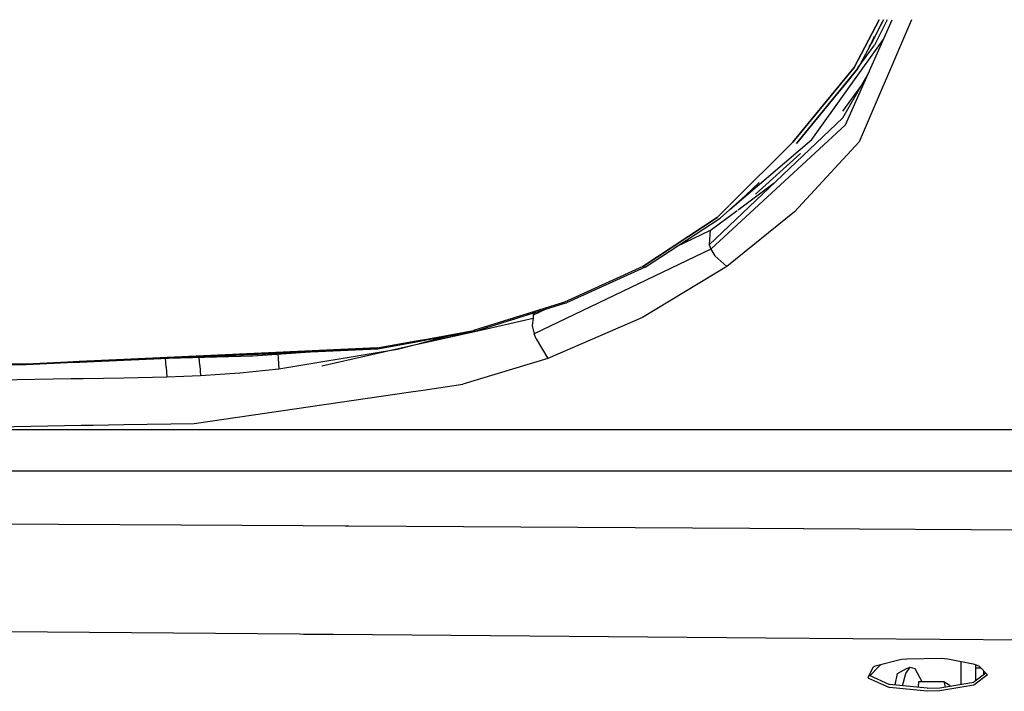
# Model space of a CAD drawing. Units: millimetres. Extents: x 514 to 7255, y -285 to 3169.
# Drawn here: x 3291 to 3500, y 1124 to 1266 of the extents above; entities that cross this region are included whole.
import ezdxf

# ---------------------------------------------------------------- set-up
doc = ezdxf.new("R2010")
doc.units = ezdxf.units.MM
doc.layers.add('TFR-TRI', color=7, linetype='CONTINUOUS', true_color=0xffffff)

msp = doc.modelspace()

# ---------------------------------------------------------------- linework, layer by layer
at = {"layer": 'TFR-TRI', "color": 18, "linetype": 'CONTINUOUS'}
for p, q in [((3465.980814, 1243.65878), (3475.863627, 1265.904142)), ((3467.784037, 1255.81442), (3473.089701, 1265.904142)), ((3473.089701, 1265.904142), (3467.784037, 1255.81442)), ((3479.907084, 1265.904142), (3468.861185, 1240.069181)), ((3479.907084, 1265.904142), (3468.861185, 1240.069181)), ((3473.679545, 1265.380094), (3471.408549, 1260.826261)), ((3474.77183, 1265.904142), (3472.0814, 1260.506681)), ((3474.013041, 1265.904142), (3472.674662, 1263.365689)), ((3471.408549, 1260.826261), (3472.108256, 1262.395597)), ((3471.408549, 1260.826261), (3472.108256, 1262.395597)), ((3458.86558, 1240.540372), (3474.051615, 1261.825406)), ((3458.86558, 1240.540372), (3474.051615, 1261.825406)), ((3471.148295, 1260.469571), (3468.573099, 1255.583585)), ((3468.597025, 1255.727628), (3472.0814, 1260.506681)), ((3470.952006, 1260.200528), (3471.408549, 1260.826261)), ((3471.803568, 1261.712491), (3471.366556, 1260.884)), ((3467.784037, 1255.81442), (3454.843119, 1239.986295)), ((3454.843119, 1239.986295), (3467.784037, 1255.81442)), ((3468.573099, 1255.583585), (3455.585306, 1239.741178)), ((3455.585306, 1239.741178), (3468.573099, 1255.583585)), ((3465.422709, 1245.188688), (3471.012064, 1254.983487)), ((3466.684916, 1253.104825), (3468.573099, 1255.583585)), ((3466.684916, 1253.104825), (3468.055521, 1254.985196)), ((3466.684916, 1253.104825), (3467.014994, 1253.714078)), ((3455.585306, 1239.741178), (3466.684916, 1253.104825)), ((3465.384135, 1246.530484), (3469.191752, 1251.792936)), ((3465.384135, 1246.530484), (3469.191752, 1251.792936)), ((3437.140482, 1218.330777), (3465.422709, 1245.188688)), ((3465.980814, 1243.65878), (3437.502299, 1217.381437)), ((3465.980814, 1243.65878), (3437.502299, 1217.381437)), ((3454.843119, 1239.986295), (3441.411478, 1226.652555)), ((3441.411478, 1226.652555), (3454.843119, 1239.986295)), ((3441.526224, 1225.796842), (3458.86558, 1240.540372)), ((3441.526224, 1225.796842), (3458.86558, 1240.540372)), ((3468.861185, 1240.069181), (3455.159037, 1225.309903)), ((3468.861185, 1240.069181), (3455.159037, 1225.309903)), ((3446.923685, 1229.037687), (3456.421244, 1237.583097)), ((3443.27476, 1225.721402), (3450.87681, 1231.375333)), ((3443.27476, 1225.721402), (3450.87681, 1231.375333)), ((3447.721049, 1231.486417), (3444.80601, 1228.742765)), ((3439.450053, 1223.932096), (3444.80601, 1228.742765)), ((3437.33726, 1221.305509), (3443.060892, 1225.562345)), ((3437.33726, 1221.305509), (3443.060892, 1225.562345)), ((3438.835795, 1224.095792), (3441.377299, 1226.618863)), ((3441.377299, 1226.618863), (3438.835795, 1224.095792)), ((3455.159037, 1225.309903), (3440.85142, 1213.690274)), ((3455.159037, 1225.309903), (3440.85142, 1213.690274)), ((3423.079447, 1213.688688), (3438.835795, 1224.095792)), ((3438.835795, 1224.095792), (3423.079447, 1213.688688)), ((3423.596537, 1213.603238), (3439.450053, 1223.932096)), ((3437.33726, 1221.305509), (3430.135599, 1217.86337)), ((3437.289408, 1220.579923), (3437.140482, 1218.330777)), ((3437.289408, 1220.579923), (3437.140482, 1218.330777)), ((3437.33726, 1221.305509), (3437.289896, 1220.583951)), ((3437.33726, 1221.305509), (3437.289896, 1220.583951)), ((3437.140482, 1218.330777), (3437.502299, 1217.381437)), ((3437.140482, 1218.330777), (3437.502299, 1217.381437)), ((3437.502299, 1217.381437), (3400.11265, 1199.502774)), ((3437.502299, 1217.381437), (3400.11265, 1199.502774)), ((3437.502299, 1217.381437), (3438.340189, 1216.007901)), ((3437.502299, 1217.381437), (3438.340189, 1216.007901)), ((3440.85142, 1213.690274), (3438.340189, 1216.007901)), ((3440.85142, 1213.690274), (3438.340189, 1216.007901)), ((3423.079447, 1213.688688), (3406.496439, 1206.167203)), ((3423.079447, 1213.688688), (3406.496439, 1206.167203)), ((3423.596537, 1213.603238), (3406.915385, 1206.054044)), ((3440.85142, 1213.690274), (3423.040385, 1202.926358)), ((3440.85142, 1213.690274), (3423.040385, 1202.926358)), ((3423.380228, 1213.524503), (3423.079447, 1213.688688)), ((3423.079447, 1213.688688), (3423.380228, 1213.524503)), ((3423.596537, 1213.603238), (3423.380228, 1213.524503)), ((3423.380228, 1213.524503), (3423.596537, 1213.603238)), ((3406.496439, 1206.167203), (3387.300639, 1200.187711)), ((3406.496439, 1206.167203), (3387.300639, 1200.187711)), ((3406.74058, 1205.985318), (3387.526713, 1200.005948)), ((3406.74058, 1205.985318), (3406.915385, 1206.054044)), ((3400.132181, 1203.925504), (3398.37681, 1203.358731)), ((3400.132181, 1203.925504), (3398.37681, 1203.358731)), ((3402.562846, 1204.685147), (3399.929056, 1203.42648)), ((3400.132181, 1203.925504), (3399.929056, 1203.42648)), ((3400.132181, 1203.925504), (3399.929056, 1203.42648)), ((3400.170267, 1203.940641), (3400.132181, 1203.925504)), ((3400.170267, 1203.940641), (3400.132181, 1203.925504)), ((3387.526713, 1200.005948), (3399.866556, 1202.786222)), ((3395.225443, 1202.390958), (3395.018412, 1202.337369)), ((3395.225443, 1202.390958), (3395.018412, 1202.337369)), ((3395.224955, 1202.401578), (3395.225443, 1202.390958)), ((3395.224955, 1202.401578), (3395.225443, 1202.390958)), ((3395.922221, 1202.59921), (3395.225443, 1202.390958)), ((3395.922221, 1202.59921), (3395.225443, 1202.390958)), ((3395.438822, 1202.468229), (3395.225443, 1202.390958)), ((3395.438822, 1202.468229), (3395.225443, 1202.390958)), ((3396.617045, 1202.810514), (3395.922221, 1202.59921)), ((3396.617045, 1202.810514), (3395.922221, 1202.59921)), ((3398.37681, 1203.358731), (3396.617045, 1202.810514)), ((3398.37681, 1203.358731), (3396.617045, 1202.810514)), ((3399.866556, 1202.785855), (3399.718119, 1201.264005)), ((3399.866556, 1202.785855), (3399.718119, 1201.264005)), ((3399.929056, 1203.42648), (3399.866556, 1202.786222)), ((3399.929056, 1203.42648), (3399.866556, 1202.786222)), ((3423.040385, 1202.926358), (3403.025736, 1194.294889)), ((3423.040385, 1202.926358), (3403.025736, 1194.294889)), ((3377.673685, 1197.783048), (3387.455424, 1199.985685)), ((3377.674174, 1197.7861), (3387.362162, 1199.968961)), ((3377.722514, 1198.249723), (3387.362162, 1199.968961)), ((3377.743998, 1198.457242), (3387.300639, 1200.187711)), ((3377.743998, 1198.457242), (3387.300639, 1200.187711)), ((3387.464701, 1199.992276), (3387.300639, 1200.187711)), ((3387.300639, 1200.187711), (3387.464701, 1199.992276)), ((3387.455424, 1199.985685), (3387.468607, 1199.988004)), ((3387.468119, 1199.98837), (3387.468607, 1199.988004)), ((3387.468607, 1199.988004), (3387.468119, 1199.98837)), ((3387.475443, 1199.990079), (3387.468607, 1199.988004)), ((3399.718119, 1201.264005), (3399.775248, 1200.87338)), ((3399.718119, 1201.264005), (3399.775248, 1200.87338)), ((3399.775248, 1200.87338), (3400.11265, 1199.502774)), ((3399.775248, 1200.87338), (3400.11265, 1199.502774)), ((3366.935404, 1196.499601), (3375.181498, 1197.993131)), ((3366.935404, 1196.499601), (3375.181498, 1197.993131)), ((3367.035502, 1196.343595), (3375.160502, 1197.792691)), ((3375.09849, 1197.203214), (3377.673197, 1197.782804)), ((3375.098978, 1197.206144), (3377.673685, 1197.7861)), ((3375.160502, 1197.792691), (3377.722514, 1198.249723)), ((3375.181986, 1197.993131), (3377.743998, 1198.456998)), ((3375.181986, 1197.993131), (3377.743998, 1198.456998)), ((3377.680521, 1197.852262), (3375.750346, 1197.352872)), ((3377.680521, 1197.852262), (3375.750346, 1197.352872)), ((3377.673197, 1197.782804), (3377.673685, 1197.783048)), ((3382.535502, 1199.108121), (3377.680521, 1197.852262)), ((3382.535502, 1199.108121), (3377.680521, 1197.852262)), ((3400.508158, 1198.410733), (3400.11265, 1199.502774)), ((3400.508158, 1198.410733), (3400.11265, 1199.502774)), ((3400.508158, 1198.410733), (3403.025736, 1194.294889)), ((3400.508158, 1198.410733), (3403.025736, 1194.294889)), ((3313.332865, 1194.032682), (3366.935404, 1196.499601)), ((3366.935404, 1196.499601), (3313.332865, 1194.032682)), ((3313.332865, 1193.931485), (3367.035502, 1196.343595)), ((3340.633158, 1194.796842), (3352.727885, 1195.701017)), ((3368.60142, 1195.742032), (3346.103373, 1192.002774)), ((3368.60142, 1195.742032), (3346.103373, 1192.002774)), ((3355.193705, 1192.721524), (3375.098978, 1197.206144)), ((3355.195658, 1192.721524), (3375.09849, 1197.203214)), ((3371.183451, 1196.171354), (3368.635111, 1195.74777)), ((3371.183451, 1196.171354), (3368.635111, 1195.74777)), ((3375.096537, 1197.183683), (3371.183451, 1196.171354)), ((3375.096537, 1197.183683), (3371.183451, 1196.171354)), ((3375.663431, 1197.330411), (3375.096537, 1197.183683)), ((3375.663431, 1197.330411), (3375.096537, 1197.183683)), ((3301.370951, 1193.482145), (3292.625834, 1193.079679)), ((3292.625834, 1193.079679), (3301.370951, 1193.482145)), ((3292.626322, 1193.001554), (3301.389994, 1193.395108)), ((3301.371439, 1193.482145), (3303.905131, 1193.598844)), ((3303.905131, 1193.598844), (3301.371439, 1193.482145)), ((3301.389994, 1193.395108), (3303.92515, 1193.509122)), ((3313.332865, 1194.032682), (3303.905131, 1193.598844)), ((3303.905131, 1193.598844), (3313.332865, 1194.032682)), ((3303.92515, 1193.509122), (3313.332865, 1193.931485)), ((3322.246928, 1192.440152), (3322.159525, 1194.32797)), ((3322.246928, 1192.440152), (3322.159525, 1194.32797)), ((3322.710795, 1194.352872), (3340.633158, 1194.796842)), ((3329.400736, 1192.784513), (3329.282084, 1194.515592)), ((3329.400736, 1192.784513), (3329.282084, 1194.515592)), ((3338.824076, 1195.076627), (3340.542338, 1195.120206)), ((3340.542338, 1195.120206), (3338.981791, 1195.083585)), ((3338.981791, 1195.083585), (3340.542338, 1195.120206)), ((3341.579935, 1195.200284), (3340.542338, 1195.120206)), ((3345.88267, 1195.189176), (3345.963236, 1194.319669)), ((3345.88267, 1195.189176), (3345.963236, 1194.319669)), ((3345.963236, 1194.319669), (3346.103373, 1192.002774)), ((3345.963236, 1194.319669), (3346.103373, 1192.002774)), ((3403.025736, 1194.294889), (3385.047709, 1188.820768)), ((3403.025736, 1194.294889), (3385.047709, 1188.820768)), ((3282.16392, 1192.944059), (3292.626322, 1193.001554)), ((3292.625834, 1193.079679), (3282.168314, 1193.020963)), ((3282.168314, 1193.020963), (3292.625834, 1193.079679)), ((3322.246928, 1192.440152), (3322.390971, 1190.289884)), ((3322.246928, 1192.440152), (3322.390971, 1190.289884)), ((3329.400736, 1192.784513), (3329.567728, 1190.626554)), ((3329.400736, 1192.784513), (3329.567728, 1190.626554)), ((3346.103373, 1192.002774), (3337.846049, 1191.19296)), ((3346.103373, 1192.002774), (3337.846049, 1191.19296)), ((3302.149271, 1189.943448), (3286.837748, 1189.681363)), ((3302.149271, 1189.943448), (3286.837748, 1189.681363)), ((3304.699564, 1189.987027), (3302.149271, 1189.943448)), ((3304.699564, 1189.987027), (3302.149271, 1189.943448)), ((3313.332865, 1190.134855), (3304.699564, 1189.987027)), ((3313.332865, 1190.134855), (3304.699564, 1189.987027)), ((3322.390971, 1190.289884), (3313.332865, 1190.134855)), ((3322.390971, 1190.289884), (3313.332865, 1190.134855)), ((3325.979838, 1190.44296), (3322.390971, 1190.289884)), ((3325.979838, 1190.44296), (3322.390971, 1190.289884)), ((3329.567728, 1190.626554), (3325.979838, 1190.44296)), ((3329.567728, 1190.626554), (3325.979838, 1190.44296)), ((3337.846049, 1191.19296), (3329.567728, 1190.626554)), ((3337.846049, 1191.19296), (3329.567728, 1190.626554)), ((3328.19517, 1180.55734), (3374.049174, 1187.222257)), ((3328.19517, 1180.55734), (3374.049174, 1187.222257)), ((3374.049662, 1187.222257), (3376.602396, 1187.593351)), ((3374.049662, 1187.222257), (3376.602396, 1187.593351)), ((3376.602396, 1187.593351), (3385.047709, 1188.820768)), ((3376.602396, 1187.593351), (3385.047709, 1188.820768)), ((3278.761576, 1179.689176), (3304.304545, 1180.137784)), ((3278.761576, 1179.689176), (3304.304545, 1180.137784)), ((3304.509135, 1179.208585), (3278.866556, 1179.208585)), ((3304.509135, 1179.208585), (3278.866556, 1179.208585)), ((3304.304545, 1180.137784), (3306.854838, 1180.182584)), ((3304.304545, 1180.137784), (3306.854838, 1180.182584)), ((3307.069193, 1179.208585), (3304.509135, 1179.208585)), ((3307.069193, 1179.208585), (3304.509135, 1179.208585)), ((3306.854838, 1180.182584), (3313.333353, 1180.296354)), ((3306.854838, 1180.182584), (3313.333353, 1180.296354)), ((3313.333353, 1179.208585), (3307.069193, 1179.208585)), ((3313.333353, 1179.208585), (3307.069193, 1179.208585)), ((3313.333353, 1180.296354), (3328.19517, 1180.55734)), ((3313.333353, 1180.296354), (3328.19517, 1180.55734)), ((3373.207377, 1179.208585), (3313.333842, 1179.208585)), ((3373.207377, 1179.208585), (3313.333842, 1179.208585)), ((3375.721049, 1179.208585), (3373.207377, 1179.208585)), ((3375.721049, 1179.208585), (3373.207377, 1179.208585)), ((3375.721537, 1179.208585), (3375.721049, 1179.208585)), ((3375.721537, 1179.208585), (3375.721049, 1179.208585)), ((3396.528666, 1179.208585), (3375.721537, 1179.208585)), ((3396.528666, 1179.208585), (3375.721537, 1179.208585)), ((3541.639017, 1179.208585), (3396.528666, 1179.208585)), ((3541.639017, 1179.208585), (3396.528666, 1179.208585)), ((3540.461283, 1170.433194), (3280.801615, 1170.409879)), ((3540.461283, 1170.433194), (3280.801615, 1170.409879)), ((3351.275736, 1158.855802), (3283.253764, 1159.254972)), ((3351.275736, 1158.855802), (3283.253764, 1159.254972)), ((3360.109721, 1158.804044), (3351.276224, 1158.855802)), ((3360.109721, 1158.804044), (3351.276224, 1158.855802)), ((3360.938334, 1158.799161), (3360.109721, 1158.804044)), ((3360.938334, 1158.799161), (3360.109721, 1158.804044)), ((3445.698099, 1158.301725), (3360.938334, 1158.799161)), ((3445.698099, 1158.301725), (3360.938334, 1158.799161)), ((3457.096049, 1158.234708), (3445.698099, 1158.301725)), ((3457.096049, 1158.234708), (3445.698099, 1158.301725)), ((3457.165385, 1158.234342), (3457.096049, 1158.234708)), ((3457.165385, 1158.234342), (3457.096049, 1158.234708)), ((3538.444681, 1157.757413), (3457.165873, 1158.234342)), ((3538.444681, 1157.757413), (3457.165873, 1158.234342)), ((3350.484721, 1135.944791), (3288.269877, 1136.440274)), ((3350.484721, 1135.944791), (3288.269877, 1136.440274)), ((3351.296732, 1135.938199), (3350.484721, 1135.944791)), ((3351.296732, 1135.938199), (3350.484721, 1135.944791)), ((3351.790873, 1135.934293), (3351.296732, 1135.938199)), ((3351.790873, 1135.934293), (3351.296732, 1135.938199)), ((3356.701029, 1135.895108), (3351.790873, 1135.934293)), ((3356.701029, 1135.895108), (3351.790873, 1135.934293)), ((3357.620463, 1135.887784), (3356.701029, 1135.895108)), ((3357.620463, 1135.887784), (3356.701029, 1135.895108)), ((3449.133646, 1135.15878), (3357.620463, 1135.887784)), ((3449.133646, 1135.15878), (3357.620463, 1135.887784)), ((3534.779154, 1134.476651), (3449.133646, 1135.15878)), ((3534.779154, 1134.476651), (3449.133646, 1135.15878)), ((3486.18931, 1130.834073), (3478.895853, 1130.722989)), ((3487.617533, 1130.714811), (3486.18931, 1130.834073)), ((3471.794779, 1128.965299), (3470.700541, 1126.814908)), ((3473.113139, 1129.23544), (3471.118998, 1127.194669)), ((3472.214701, 1129.182828), (3471.794779, 1128.965299)), ((3477.795267, 1130.597257), (3472.214701, 1129.182828)), ((3473.340678, 1129.467984), (3473.113139, 1129.23544)), ((3478.895853, 1130.722989), (3477.795267, 1130.597257)), ((3478.716166, 1127.660367), (3479.653178, 1128.990567)), ((3478.716166, 1127.660367), (3479.653178, 1128.990567)), ((3478.870951, 1128.72775), (3479.653178, 1128.990567)), ((3479.653178, 1128.990567), (3480.630228, 1128.72775)), ((3493.298197, 1129.572232), (3487.617533, 1130.714811)), ((3490.364115, 1130.162564), (3490.364115, 1125.388028)), ((3494.298685, 1129.162687), (3493.298197, 1129.572232)), ((3493.446146, 1129.511686), (3493.446146, 1126.091153)), ((3493.446146, 1128.88046), (3494.566264, 1128.88046)), ((3496.006205, 1127.364469), (3494.298685, 1129.162687)), ((3470.700541, 1126.814908), (3470.81724, 1126.653531)), ((3470.700541, 1126.814908), (3470.81724, 1126.653531)), ((3470.935404, 1127.27609), (3475.295267, 1125.347745)), ((3476.472514, 1125.232877), (3476.9564, 1127.660367)), ((3476.9564, 1127.660367), (3478.870951, 1128.72775)), ((3477.984721, 1125.084928), (3478.716166, 1127.660367)), ((3477.984721, 1125.084928), (3478.716166, 1127.660367)), ((3480.630228, 1128.72775), (3482.096537, 1125.979703)), ((3496.006205, 1127.364469), (3493.12681, 1125.178556)), ((3496.006205, 1127.364469), (3493.12681, 1125.178556)), ((3495.636576, 1127.753751), (3493.130228, 1125.851407)), ((3495.246439, 1127.457486), (3495.246439, 1128.164762)), ((3495.246439, 1127.457486), (3495.246439, 1128.164762)), ((3470.81724, 1126.653531), (3475.291849, 1124.674894)), ((3470.81724, 1126.653531), (3475.291849, 1124.674894)), ((3483.256693, 1123.896817), (3475.291849, 1124.674894)), ((3483.256693, 1123.896817), (3475.291849, 1124.674894)), ((3483.260599, 1124.569669), (3475.295267, 1125.347745)), ((3481.378764, 1124.753629), (3481.43931, 1125.979703)), ((3481.378764, 1124.753629), (3481.43931, 1125.979703)), ((3481.43931, 1125.979703), (3486.78892, 1125.979703)), ((3483.260599, 1124.569669), (3485.92515, 1124.644864)), ((3493.12681, 1125.178556), (3485.921732, 1123.972013)), ((3493.12681, 1125.178556), (3485.921732, 1123.972013)), ((3485.92515, 1124.644864), (3493.130228, 1125.851407)), ((3486.78892, 1125.979703), (3487.028666, 1124.829557)), ((3486.78892, 1125.979703), (3487.028666, 1124.829557)), ((3486.78892, 1125.979703), (3487.897806, 1125.265226)), ((3487.897806, 1125.265226), (3488.133646, 1125.014615)), ((3485.921732, 1123.972013), (3483.256693, 1123.896817)), ((3485.921732, 1123.972013), (3483.256693, 1123.896817))]:
    msp.add_line(p, q, dxfattribs=at)

doc.saveas('drawing.dxf')
